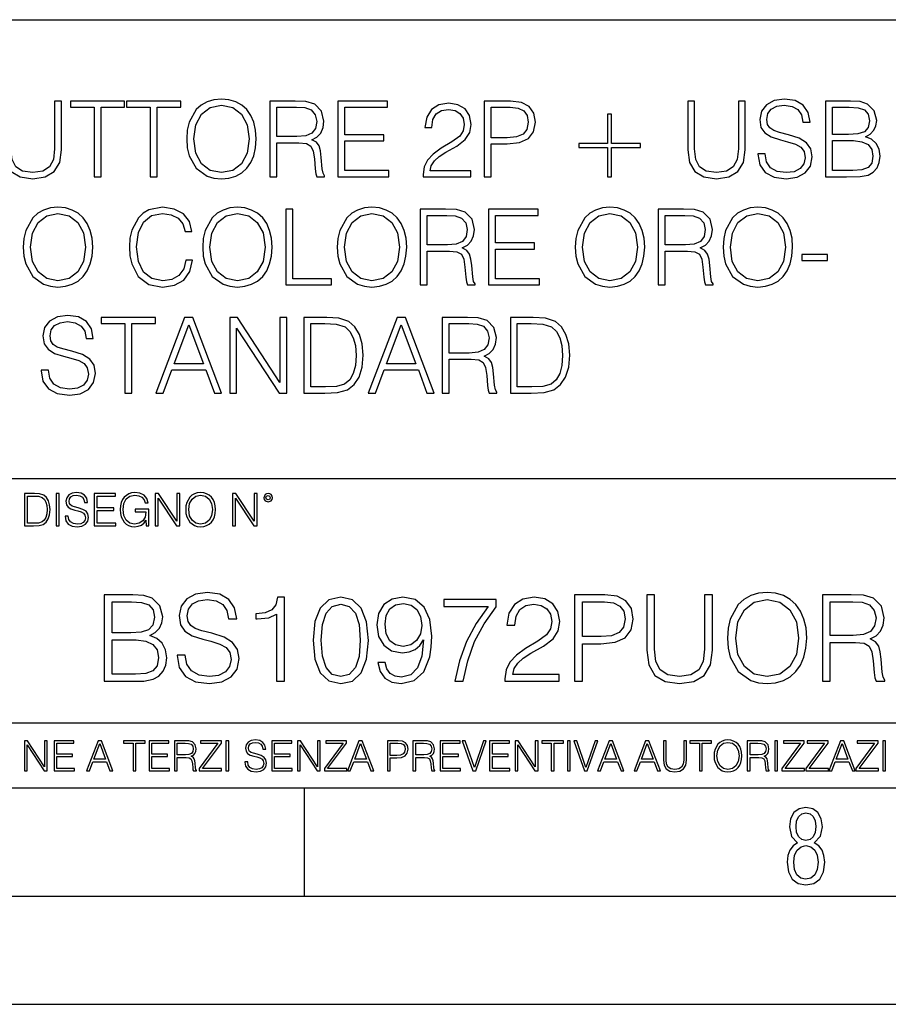
# Model space of a CAD drawing. Extents: x 0 to 420, y 0 to 297.
# Drawn here: x 349 to 389, y 0 to 46 of the extents above; entities that cross this region are included whole.
import ezdxf

# ---------------------------------------------------------------- set-up
doc = ezdxf.new("R2010")
doc.units = 0
doc.layers.get('0').update_dxf_attribs({"linetype": 'CONTINUOUS'})

msp = doc.modelspace()

# ---------------------------------------------------------------- linework, layer by layer
at = {"color": 7}
for p, q in [((234.999802, 45.500252), (410, 45.500252)), ((254.999802, 24.300249), (410, 24.300249)), ((234.999802, 13.00025), (410, 13.00025)), ((25.000401, 9.99976), (410, 9.99976)), ((234.999802, 10.00025), (410, 10.00025)), ((361.875, 4.99976), (361.875, 9.99976)), ((267.5, 4.99976), (415, 4.99976)), ((0, 0), (420, 0)), ((0, 0), (420, 0))]:
    msp.add_line(p, q, dxfattribs=at)
for points in [[(347.986572, 41.74221), (347.986572, 39.493252), (348.069336, 38.90424), (348.317596, 38.480736), (348.731354, 38.232475), (349.315491, 38.144852), (349.894775, 38.232475), (350.308533, 38.480736), (350.561676, 38.90424), (350.649292, 39.493252), (350.649292, 41.74221), (350.328003, 41.74221), (350.328003, 39.537064), (350.269592, 39.04541), (350.089478, 38.699791), (349.777954, 38.495338), (349.315491, 38.432056), (348.848175, 38.495338), (348.536652, 38.699791), (348.361389, 39.04541), (348.307861, 39.537064), (348.307861, 41.74221)], [(352.14859, 38.24221), (352.469879, 38.24221), (352.469879, 41.455006), (353.560303, 41.455006), (353.560303, 41.74221), (351.058197, 41.74221), (351.058197, 41.455006), (352.14859, 41.455006)], [(354.738312, 38.24221), (355.059601, 38.24221), (355.059601, 41.455006), (356.149994, 41.455006), (356.149994, 41.74221), (353.647919, 41.74221), (353.647919, 41.455006), (354.738312, 41.455006)], [(356.432312, 39.989777), (356.456665, 39.576008), (356.544281, 39.215786), (356.86557, 38.636509), (357.371826, 38.27142), (357.68338, 38.178928), (358.033875, 38.144852), (358.379486, 38.178928), (358.69101, 38.27142), (358.968506, 38.422321), (359.202148, 38.636509), (359.387115, 38.899372), (359.523438, 39.215786), (359.606171, 39.576008), (359.640259, 39.989777), (359.611053, 40.398678), (359.523438, 40.7589), (359.387115, 41.075314), (359.202148, 41.343044), (358.968506, 41.552364), (358.69101, 41.703266), (358.379486, 41.800625), (358.033875, 41.834702), (357.68338, 41.800625), (357.371826, 41.703266), (357.099243, 41.552364), (356.86557, 41.343044), (356.544281, 40.7589), (356.456665, 40.39381)], [(356.763336, 39.989777), (356.855835, 40.642071), (357.113831, 41.133728), (357.517853, 41.440403), (358.033875, 41.547497), (358.554718, 41.440403), (358.953888, 41.133728), (359.216736, 40.646938), (359.309235, 39.989777), (359.216736, 39.327747), (358.953888, 38.840958), (358.554718, 38.534283), (358.033875, 38.432056), (357.513, 38.534283), (357.113831, 38.840958), (356.850952, 39.327747)], [(360.268219, 38.24221), (360.589478, 38.24221), (360.589478, 39.809666), (361.611755, 39.809666), (361.957367, 39.775589), (362.166687, 39.65876), (362.273773, 39.42997), (362.327332, 39.06488), (362.366272, 38.602432), (362.395477, 38.383377), (362.444153, 38.24221), (362.7995, 38.24221), (362.7995, 38.29089), (362.726501, 38.402851), (362.687561, 38.612167), (362.643738, 39.137897), (362.60965, 39.434837), (362.546387, 39.663628), (362.4198, 39.834003), (362.205627, 39.950832), (362.444153, 40.077396), (362.624268, 40.262379), (362.731354, 40.510639), (362.770294, 40.812447), (362.658325, 41.279762), (362.341919, 41.601044), (361.933044, 41.72274), (361.436493, 41.74221), (360.268219, 41.74221)], [(360.589478, 40.09687), (360.589478, 41.455006), (361.499786, 41.455006), (361.879486, 41.435535), (362.176422, 41.333309), (362.366272, 41.109386), (362.43927, 40.802711), (362.380859, 40.476562), (362.215363, 40.257511), (361.928162, 40.130943), (361.519257, 40.09687)], [(363.417725, 38.24221), (365.768921, 38.24221), (365.768921, 38.529415), (363.739014, 38.529415), (363.739014, 39.897285), (365.540131, 39.897285), (365.540131, 40.18449), (363.739014, 40.18449), (363.739014, 41.455006), (365.71051, 41.455006), (365.71051, 41.74221), (363.417725, 41.74221)], [(367.355835, 38.24221), (369.551239, 38.24221), (369.551239, 38.514812), (367.672241, 38.514812), (367.730652, 38.753338), (367.876709, 38.972393), (368.095764, 39.171974), (368.402405, 39.371555), (368.908691, 39.65876), (369.298096, 39.960567), (369.502563, 40.281849), (369.570709, 40.661545), (369.497681, 41.065575), (369.288391, 41.377121), (368.962219, 41.571835), (368.538727, 41.644852), (368.076294, 41.566967), (367.735535, 41.347912), (367.516479, 40.997425), (367.433716, 40.515507), (367.755005, 40.515507), (367.80368, 40.880596), (367.95459, 41.143463), (368.197968, 41.299232), (368.528992, 41.357647), (368.825928, 41.308971), (369.054718, 41.172668), (369.195892, 40.948746), (369.249451, 40.651806), (369.195892, 40.364601), (369.0401, 40.121208), (368.684753, 39.858345), (368.188232, 39.561405), (367.818268, 39.293671), (367.55542, 39.011333), (367.399658, 38.699791), (367.350952, 38.344437)], [(370.169464, 38.24221), (370.490723, 38.24221), (370.490723, 39.760986), (371.235535, 39.760986), (371.805054, 39.819401), (372.213959, 40.004379), (372.457367, 40.315926), (372.5401, 40.7589), (372.467102, 41.187271), (372.248047, 41.49395), (371.8927, 41.678928), (371.391296, 41.74221), (370.169464, 41.74221)], [(370.490723, 40.048191), (370.490723, 41.455006), (371.376709, 41.455006), (371.746643, 41.411194), (372.004639, 41.28463), (372.155548, 41.070442), (372.209106, 40.763767), (372.145813, 40.427887), (371.970581, 40.208832), (371.668762, 40.082268), (371.240387, 40.048191)], [(379.574188, 41.74221), (379.574188, 39.493252), (379.656921, 38.90424), (379.905212, 38.480736), (380.31897, 38.232475), (380.903107, 38.144852), (381.482391, 38.232475), (381.896149, 38.480736), (382.149292, 38.90424), (382.236908, 39.493252), (382.236908, 41.74221), (381.915619, 41.74221), (381.915619, 39.537064), (381.857208, 39.04541), (381.677094, 38.699791), (381.36554, 38.495338), (380.903107, 38.432056), (380.435791, 38.495338), (380.124268, 38.699791), (379.949005, 39.04541), (379.895447, 39.537064), (379.895447, 41.74221)], [(382.821045, 39.303406), (382.821045, 39.279068), (382.903809, 38.792278), (383.156921, 38.436924), (383.565826, 38.22274), (384.125641, 38.144852), (384.627014, 38.217873), (385.006714, 38.417454), (385.245239, 38.733864), (385.332886, 39.157372), (385.264709, 39.532196), (385.065125, 39.814533), (384.724396, 40.023853), (384.232727, 40.18449), (383.823822, 40.286716), (383.556091, 40.37434), (383.375977, 40.496037), (383.26889, 40.661545), (383.234802, 40.885464), (383.283508, 41.162933), (383.43927, 41.372253), (383.692383, 41.498817), (384.038025, 41.547497), (384.398254, 41.49395), (384.670837, 41.343044), (384.836365, 41.099651), (384.899628, 40.768635), (385.230652, 40.768635), (385.143036, 41.21648), (384.909363, 41.552364), (384.544281, 41.761681), (384.052612, 41.834702), (383.570709, 41.761681), (383.21048, 41.571835), (382.981689, 41.274895), (382.903809, 40.895203), (382.962219, 40.525242), (383.137451, 40.267246), (383.434387, 40.082268), (383.85791, 39.945965), (384.188934, 39.863213), (384.554016, 39.746384), (384.807129, 39.605213), (384.953186, 39.405632), (385.001862, 39.123295), (384.943451, 38.83609), (384.773071, 38.617035), (384.500458, 38.475868), (384.130493, 38.432056), (383.711884, 38.490471), (383.405212, 38.660847), (383.215332, 38.933449), (383.152069, 39.303406)], [(385.941345, 38.24221), (386.910065, 38.24221), (387.538025, 38.251945), (387.917725, 38.320095), (388.146484, 38.45153), (388.321747, 38.651112), (388.428833, 38.894505), (388.467773, 39.186577), (388.419098, 39.512726), (388.282806, 39.780457), (388.068604, 39.975174), (387.786285, 40.092003), (388.005341, 40.213699), (388.170837, 40.388943), (388.268188, 40.598259), (388.307129, 40.846523), (388.19519, 41.289497), (387.883636, 41.601044), (387.542877, 41.713005), (387.099915, 41.74221), (385.941345, 41.74221)], [(387.041504, 41.455006), (387.450378, 41.4258), (387.742462, 41.328442), (387.917725, 41.133728), (387.976135, 40.827049), (387.912842, 40.510639), (387.73761, 40.320793), (387.435791, 40.223434), (387.012299, 40.199097), (386.262634, 40.199097), (386.262634, 41.455006)], [(376.05957, 41.138596), (375.869751, 41.138596), (375.869751, 39.785324), (374.540802, 39.785324), (374.540802, 39.595478), (375.869751, 39.595478), (375.869751, 38.24221), (376.05957, 38.24221), (376.05957, 39.595478), (377.388519, 39.595478), (377.388519, 39.785324), (376.05957, 39.785324)], [(386.262634, 38.529415), (386.262634, 39.911892), (387.231323, 39.911892), (387.620789, 39.863213), (387.907959, 39.731781), (388.078369, 39.507858), (388.13678, 39.20118), (388.078369, 38.870167), (387.907959, 38.665714), (387.620789, 38.55862), (387.207001, 38.529415)], [(348.879822, 34.989777), (348.904144, 34.576008), (348.99176, 34.215786), (349.313049, 33.636509), (349.819305, 33.27142), (350.130859, 33.178928), (350.481354, 33.144852), (350.826965, 33.178928), (351.138489, 33.27142), (351.415985, 33.422321), (351.649628, 33.636509), (351.834595, 33.899372), (351.970917, 34.215786), (352.05365, 34.576008), (352.087738, 34.989777), (352.058533, 35.398678), (351.970917, 35.7589), (351.834595, 36.075314), (351.649628, 36.343044), (351.415985, 36.552364), (351.138489, 36.703266), (350.826965, 36.800625), (350.481354, 36.834702), (350.130859, 36.800625), (349.819305, 36.703266), (349.546722, 36.552364), (349.313049, 36.343044), (348.99176, 35.7589), (348.904144, 35.39381)], [(349.210815, 34.989777), (349.303314, 35.642071), (349.56131, 36.133728), (349.965332, 36.440403), (350.481354, 36.547497), (351.002197, 36.440403), (351.401367, 36.133728), (351.664246, 35.646938), (351.756714, 34.989777), (351.664246, 34.327747), (351.401367, 33.840958), (351.002197, 33.534283), (350.481354, 33.432056), (349.96048, 33.534283), (349.56131, 33.840958), (349.298462, 34.327747)], [(356.386078, 34.386162), (356.288696, 33.982128), (356.069641, 33.680321), (355.7435, 33.495338), (355.32489, 33.432056), (354.818604, 33.534283), (354.438904, 33.83609), (354.195526, 34.332615), (354.112762, 35.004379), (354.195526, 35.666412), (354.434052, 36.148331), (354.808868, 36.445271), (355.315125, 36.547497), (355.714294, 36.489082), (356.030701, 36.323574), (356.249756, 36.060707), (356.35199, 35.719955), (356.668396, 35.719955), (356.551575, 36.177536), (356.274109, 36.528023), (355.855469, 36.751945), (355.315125, 36.834702), (354.682312, 36.708134), (354.419434, 36.557232), (354.195526, 36.347912), (353.888855, 35.773502), (353.806091, 35.408413), (353.781769, 34.999512), (353.806091, 34.580875), (353.888855, 34.215786), (354.190674, 33.631641), (354.672577, 33.266548), (355.305389, 33.144852), (355.865204, 33.232475), (356.293579, 33.471001), (356.575928, 33.860432), (356.702484, 34.386162)], [(357.1698, 34.989777), (357.194153, 34.576008), (357.281769, 34.215786), (357.603027, 33.636509), (358.109283, 33.27142), (358.420837, 33.178928), (358.771332, 33.144852), (359.116943, 33.178928), (359.428497, 33.27142), (359.705963, 33.422321), (359.939606, 33.636509), (360.124603, 33.899372), (360.260895, 34.215786), (360.343658, 34.576008), (360.377716, 34.989777), (360.348511, 35.398678), (360.260895, 35.7589), (360.124603, 36.075314), (359.939606, 36.343044), (359.705963, 36.552364), (359.428497, 36.703266), (359.116943, 36.800625), (358.771332, 36.834702), (358.420837, 36.800625), (358.109283, 36.703266), (357.8367, 36.552364), (357.603027, 36.343044), (357.281769, 35.7589), (357.194153, 35.39381)], [(357.500824, 34.989777), (357.593292, 35.642071), (357.851288, 36.133728), (358.255341, 36.440403), (358.771332, 36.547497), (359.292175, 36.440403), (359.691345, 36.133728), (359.954224, 35.646938), (360.046692, 34.989777), (359.954224, 34.327747), (359.691345, 33.840958), (359.292175, 33.534283), (358.771332, 33.432056), (358.250458, 33.534283), (357.851288, 33.840958), (357.58844, 34.327747)], [(361.005676, 33.24221), (363.123199, 33.24221), (363.123199, 33.529415), (361.326965, 33.529415), (361.326965, 36.74221), (361.005676, 36.74221)], [(363.386078, 34.989777), (363.4104, 34.576008), (363.498047, 34.215786), (363.819305, 33.636509), (364.325562, 33.27142), (364.637115, 33.178928), (364.98761, 33.144852), (365.333221, 33.178928), (365.644775, 33.27142), (365.922241, 33.422321), (366.155884, 33.636509), (366.340881, 33.899372), (366.477173, 34.215786), (366.559937, 34.576008), (366.593994, 34.989777), (366.564789, 35.398678), (366.477173, 35.7589), (366.340881, 36.075314), (366.155884, 36.343044), (365.922241, 36.552364), (365.644775, 36.703266), (365.333221, 36.800625), (364.98761, 36.834702), (364.637115, 36.800625), (364.325562, 36.703266), (364.052979, 36.552364), (363.819305, 36.343044), (363.498047, 35.7589), (363.4104, 35.39381)], [(363.717102, 34.989777), (363.80957, 35.642071), (364.067566, 36.133728), (364.471619, 36.440403), (364.98761, 36.547497), (365.508453, 36.440403), (365.907623, 36.133728), (366.170502, 35.646938), (366.263, 34.989777), (366.170502, 34.327747), (365.907623, 33.840958), (365.508453, 33.534283), (364.98761, 33.432056), (364.466736, 33.534283), (364.067566, 33.840958), (363.804718, 34.327747)], [(367.221954, 33.24221), (367.543243, 33.24221), (367.543243, 34.809666), (368.565491, 34.809666), (368.911102, 34.775589), (369.120422, 34.65876), (369.227539, 34.42997), (369.281067, 34.06488), (369.320007, 33.602432), (369.349213, 33.383377), (369.397888, 33.24221), (369.753235, 33.24221), (369.753235, 33.29089), (369.680237, 33.402851), (369.641296, 33.612167), (369.597473, 34.137897), (369.563416, 34.434837), (369.500122, 34.663628), (369.373566, 34.834003), (369.159363, 34.950832), (369.397888, 35.077396), (369.578003, 35.262379), (369.685089, 35.510639), (369.72406, 35.812447), (369.612091, 36.279762), (369.295654, 36.601044), (368.88678, 36.72274), (368.390259, 36.74221), (367.221954, 36.74221)], [(367.543243, 35.09687), (367.543243, 36.455006), (368.453522, 36.455006), (368.833221, 36.435535), (369.130157, 36.333309), (369.320007, 36.109386), (369.393036, 35.802711), (369.334595, 35.476562), (369.169098, 35.257511), (368.881897, 35.130943), (368.472992, 35.09687)], [(370.37146, 33.24221), (372.722656, 33.24221), (372.722656, 33.529415), (370.692749, 33.529415), (370.692749, 34.897285), (372.493866, 34.897285), (372.493866, 35.18449), (370.692749, 35.18449), (370.692749, 36.455006), (372.664246, 36.455006), (372.664246, 36.74221), (370.37146, 36.74221)], [(374.382599, 34.989777), (374.406921, 34.576008), (374.494568, 34.215786), (374.815826, 33.636509), (375.322083, 33.27142), (375.633636, 33.178928), (375.984131, 33.144852), (376.329742, 33.178928), (376.641296, 33.27142), (376.918762, 33.422321), (377.152405, 33.636509), (377.337402, 33.899372), (377.473694, 34.215786), (377.556458, 34.576008), (377.590515, 34.989777), (377.56131, 35.398678), (377.473694, 35.7589), (377.337402, 36.075314), (377.152405, 36.343044), (376.918762, 36.552364), (376.641296, 36.703266), (376.329742, 36.800625), (375.984131, 36.834702), (375.633636, 36.800625), (375.322083, 36.703266), (375.0495, 36.552364), (374.815826, 36.343044), (374.494568, 35.7589), (374.406921, 35.39381)], [(374.713623, 34.989777), (374.806091, 35.642071), (375.064087, 36.133728), (375.46814, 36.440403), (375.984131, 36.547497), (376.504974, 36.440403), (376.904144, 36.133728), (377.167023, 35.646938), (377.259521, 34.989777), (377.167023, 34.327747), (376.904144, 33.840958), (376.504974, 33.534283), (375.984131, 33.432056), (375.463257, 33.534283), (375.064087, 33.840958), (374.801239, 34.327747)], [(378.218475, 33.24221), (378.539764, 33.24221), (378.539764, 34.809666), (379.562012, 34.809666), (379.907623, 34.775589), (380.116943, 34.65876), (380.22406, 34.42997), (380.277588, 34.06488), (380.316528, 33.602432), (380.345734, 33.383377), (380.394409, 33.24221), (380.749756, 33.24221), (380.749756, 33.29089), (380.676758, 33.402851), (380.637817, 33.612167), (380.593994, 34.137897), (380.559937, 34.434837), (380.496643, 34.663628), (380.370087, 34.834003), (380.155884, 34.950832), (380.394409, 35.077396), (380.574524, 35.262379), (380.68161, 35.510639), (380.720581, 35.812447), (380.608612, 36.279762), (380.292175, 36.601044), (379.883301, 36.72274), (379.38678, 36.74221), (378.218475, 36.74221)], [(378.539764, 35.09687), (378.539764, 36.455006), (379.450043, 36.455006), (379.829742, 36.435535), (380.126678, 36.333309), (380.316528, 36.109386), (380.389557, 35.802711), (380.331116, 35.476562), (380.165619, 35.257511), (379.878418, 35.130943), (379.469513, 35.09687)], [(381.217102, 34.989777), (381.241425, 34.576008), (381.329041, 34.215786), (381.65033, 33.636509), (382.156586, 33.27142), (382.46814, 33.178928), (382.818604, 33.144852), (383.164246, 33.178928), (383.475769, 33.27142), (383.753235, 33.422321), (383.986908, 33.636509), (384.171875, 33.899372), (384.308197, 34.215786), (384.39093, 34.576008), (384.425018, 34.989777), (384.395813, 35.398678), (384.308197, 35.7589), (384.171875, 36.075314), (383.986908, 36.343044), (383.753235, 36.552364), (383.475769, 36.703266), (383.164246, 36.800625), (382.818604, 36.834702), (382.46814, 36.800625), (382.156586, 36.703266), (381.883972, 36.552364), (381.65033, 36.343044), (381.329041, 35.7589), (381.241425, 35.39381)], [(381.548096, 34.989777), (381.640594, 35.642071), (381.89859, 36.133728), (382.302612, 36.440403), (382.818604, 36.547497), (383.339478, 36.440403), (383.738647, 36.133728), (384.001526, 35.646938), (384.093994, 34.989777), (384.001526, 34.327747), (383.738647, 33.840958), (383.339478, 33.534283), (382.818604, 33.432056), (382.29776, 33.534283), (381.89859, 33.840958), (381.635742, 34.327747)], [(384.853394, 34.366688), (386.031433, 34.366688), (386.031433, 34.653893), (384.853394, 34.653893)], [(349.704926, 29.303406), (349.704926, 29.279068), (349.787659, 28.79228), (350.040802, 28.436926), (350.449707, 28.222738), (351.009521, 28.144854), (351.510895, 28.217871), (351.890594, 28.417454), (352.12912, 28.733866), (352.216736, 29.15737), (352.14859, 29.532196), (351.949005, 29.814533), (351.608246, 30.023851), (351.116608, 30.184492), (350.707703, 30.286716), (350.439972, 30.374338), (350.259857, 30.496035), (350.152771, 30.661543), (350.118683, 30.885466), (350.167358, 31.162933), (350.32312, 31.372252), (350.576263, 31.498817), (350.921875, 31.547495), (351.282104, 31.49395), (351.554718, 31.343044), (351.720215, 31.099651), (351.783508, 30.768637), (352.114502, 30.768637), (352.026886, 31.21648), (351.793243, 31.552364), (351.428131, 31.761683), (350.936493, 31.8347), (350.454559, 31.761683), (350.09436, 31.571835), (349.86557, 31.274895), (349.787659, 30.895201), (349.846069, 30.525242), (350.021332, 30.267246), (350.318268, 30.082266), (350.74176, 29.945965), (351.072784, 29.863213), (351.437866, 29.746384), (351.69101, 29.605215), (351.837036, 29.405632), (351.885712, 29.123295), (351.827301, 28.83609), (351.656921, 28.617037), (351.384338, 28.475868), (351.014374, 28.432058), (350.595734, 28.490473), (350.289062, 28.660847), (350.099213, 28.933449), (350.035919, 29.303406)], [(353.570007, 28.24221), (353.891296, 28.24221), (353.891296, 31.455006), (354.981689, 31.455006), (354.981689, 31.74221), (352.479614, 31.74221), (352.479614, 31.455006), (353.570007, 31.455006)], [(355.00116, 28.24221), (355.337036, 28.24221), (355.736206, 29.313143), (357.313416, 29.313143), (357.707703, 28.24221), (358.043579, 28.24221), (356.714661, 31.74221), (356.330078, 31.74221)], [(355.843292, 29.600348), (356.519928, 31.401459), (357.201447, 29.600348)], [(358.413544, 28.24221), (358.734802, 28.24221), (358.734802, 31.245687), (360.701447, 28.24221), (361.056793, 28.24221), (361.056793, 31.74221), (360.735504, 31.74221), (360.735504, 28.738733), (358.76889, 31.74221), (358.413544, 31.74221)], [(362.663208, 31.74221), (361.840515, 31.74221), (361.840515, 28.24221), (362.804352, 28.24221), (363.398254, 28.26655), (363.850952, 28.393114), (364.162506, 28.636509), (364.396149, 28.986996), (364.537323, 29.439707), (364.585999, 29.999512), (364.537323, 30.520374), (364.410767, 30.953615), (364.201447, 31.299234), (363.923981, 31.552364), (363.461517, 31.713003), (362.901733, 31.74221)], [(362.161804, 28.529415), (362.161804, 31.455006), (362.804352, 31.455006), (363.339813, 31.430666), (363.748718, 31.299234), (363.967773, 31.089916), (364.123566, 30.802711), (364.220917, 30.43762), (364.254974, 29.989777), (364.220917, 29.522461), (364.123566, 29.147635), (363.958038, 28.86043), (363.724396, 28.660847), (363.344696, 28.548887), (362.83844, 28.529415)], [(364.819672, 28.24221), (365.155548, 28.24221), (365.554718, 29.313143), (367.131897, 29.313143), (367.526184, 28.24221), (367.862091, 28.24221), (366.533142, 31.74221), (366.14859, 31.74221)], [(365.661804, 29.600348), (366.33844, 31.401459), (367.019928, 29.600348)], [(368.232025, 28.24221), (368.553314, 28.24221), (368.553314, 29.809666), (369.575562, 29.809666), (369.921204, 29.775591), (370.130493, 29.658762), (370.23761, 29.429972), (370.291138, 29.06488), (370.330078, 28.602432), (370.359283, 28.383379), (370.407959, 28.24221), (370.763336, 28.24221), (370.763336, 28.29089), (370.690308, 28.402851), (370.651367, 28.612169), (370.607544, 29.137899), (370.573486, 29.434839), (370.510193, 29.66363), (370.383636, 29.834005), (370.169434, 29.950834), (370.407959, 30.077398), (370.588074, 30.262377), (370.69519, 30.510639), (370.734131, 30.812447), (370.622162, 31.279762), (370.305756, 31.601042), (369.896851, 31.722738), (369.40033, 31.74221), (368.232025, 31.74221)], [(368.553314, 30.09687), (368.553314, 31.455006), (369.463623, 31.455006), (369.843292, 31.435535), (370.140228, 31.333309), (370.330078, 31.109386), (370.403107, 30.802711), (370.344696, 30.476564), (370.179199, 30.257509), (369.891968, 30.130945), (369.483093, 30.09687)], [(372.204224, 31.74221), (371.381561, 31.74221), (371.381561, 28.24221), (372.345398, 28.24221), (372.93927, 28.26655), (373.391968, 28.393114), (373.703522, 28.636509), (373.937195, 28.986996), (374.078339, 29.439707), (374.127014, 29.999512), (374.078339, 30.520374), (373.951782, 30.953615), (373.742462, 31.299234), (373.464996, 31.552364), (373.002563, 31.713003), (372.442749, 31.74221)], [(371.70282, 28.529415), (371.70282, 31.455006), (372.345398, 31.455006), (372.880859, 31.430666), (373.289764, 31.299234), (373.50882, 31.089916), (373.664581, 30.802711), (373.761932, 30.43762), (373.796021, 29.989777), (373.761932, 29.522461), (373.664581, 29.147635), (373.499084, 28.86043), (373.265411, 28.660847), (372.885712, 28.548887), (372.379456, 28.529415)], [(349.29248, 23.609638), (348.939911, 23.609638), (348.939911, 22.109638), (349.352997, 22.109638), (349.607513, 22.12007), (349.801514, 22.174311), (349.935028, 22.278624), (350.035187, 22.428831), (350.095673, 22.62285), (350.116547, 22.862768), (350.095673, 23.085995), (350.041443, 23.271669), (349.951721, 23.41979), (349.832825, 23.528275), (349.634613, 23.59712), (349.394714, 23.609638)], [(349.077606, 22.232725), (349.077606, 23.486551), (349.352997, 23.486551), (349.582458, 23.47612), (349.757721, 23.41979), (349.851593, 23.330084), (349.918365, 23.206995), (349.960083, 23.050528), (349.97467, 22.858595), (349.960083, 22.658318), (349.918365, 22.497677), (349.847412, 22.37459), (349.747284, 22.289055), (349.584564, 22.24107), (349.367584, 22.232725)], [(350.404449, 22.109638), (350.542145, 22.109638), (350.542145, 23.609638), (350.404449, 23.609638)], [(350.81543, 22.564436), (350.81543, 22.554005), (350.850891, 22.345383), (350.959381, 22.193087), (351.134613, 22.101294), (351.374542, 22.067913), (351.589417, 22.099207), (351.752136, 22.184742), (351.85437, 22.320347), (351.891937, 22.50185), (351.862732, 22.662489), (351.777191, 22.783491), (351.631134, 22.873199), (351.420441, 22.942045), (351.245209, 22.985855), (351.130463, 23.023407), (351.053253, 23.075563), (351.007355, 23.146496), (350.992767, 23.242462), (351.013611, 23.361376), (351.080383, 23.451084), (351.188873, 23.505327), (351.336975, 23.52619), (351.491364, 23.503241), (351.608185, 23.438568), (351.679138, 23.334255), (351.706238, 23.192392), (351.848114, 23.192392), (351.810577, 23.384325), (351.710419, 23.528275), (351.553955, 23.617983), (351.343262, 23.649277), (351.136719, 23.617983), (350.98233, 23.536619), (350.884277, 23.409361), (350.850891, 23.246634), (350.875946, 23.088081), (350.95105, 22.97751), (351.078308, 22.898233), (351.259796, 22.839819), (351.401672, 22.804354), (351.558136, 22.754284), (351.666626, 22.693783), (351.729187, 22.608248), (351.750061, 22.487246), (351.725037, 22.364159), (351.652008, 22.270279), (351.535187, 22.209778), (351.376617, 22.191002), (351.197205, 22.216036), (351.065765, 22.289055), (350.984406, 22.405884), (350.957306, 22.564436)], [(352.15271, 22.109638), (353.160339, 22.109638), (353.160339, 22.232725), (352.290405, 22.232725), (352.290405, 22.818956), (353.062286, 22.818956), (353.062286, 22.942045), (352.290405, 22.942045), (352.290405, 23.486551), (353.135315, 23.486551), (353.135315, 23.609638), (352.15271, 23.609638)], [(354.562286, 22.109638), (354.672882, 22.109638), (354.672882, 22.879457), (354.046997, 22.879457), (354.046997, 22.756371), (354.541443, 22.756371), (354.541443, 22.750111), (354.505981, 22.512281), (354.401672, 22.337038), (354.236847, 22.228554), (354.017792, 22.191002), (353.800812, 22.236898), (353.636017, 22.370417), (353.529602, 22.583212), (353.494141, 22.864853), (353.529602, 23.148581), (353.636017, 23.355118), (353.804993, 23.482378), (354.034485, 23.52619), (354.209717, 23.501154), (354.353668, 23.430222), (354.455902, 23.319653), (354.512238, 23.173616), (354.654083, 23.173616), (354.587341, 23.371807), (354.457977, 23.522017), (354.270233, 23.615896), (354.03241, 23.649277), (353.884277, 23.634672), (353.750763, 23.595034), (353.537964, 23.440653), (353.458679, 23.327997), (353.400269, 23.194479), (353.362732, 23.038012), (353.352295, 22.862768), (353.362732, 22.685438), (353.398193, 22.528971), (353.531708, 22.278624), (353.627655, 22.186829), (353.744507, 22.122156), (353.875916, 22.082518), (354.024048, 22.067913), (354.193024, 22.090862), (354.341156, 22.149277), (354.460083, 22.245243), (354.547699, 22.37459)], [(354.977448, 22.109638), (355.115143, 22.109638), (355.115143, 23.396843), (355.957977, 22.109638), (356.110291, 22.109638), (356.110291, 23.609638), (355.972595, 23.609638), (355.972595, 22.322433), (355.129761, 23.609638), (354.977448, 23.609638)], [(356.3815, 22.858595), (356.391937, 22.681265), (356.429474, 22.526884), (356.567169, 22.278624), (356.784149, 22.122156), (356.917664, 22.082518), (357.067871, 22.067913), (357.215973, 22.082518), (357.349518, 22.122156), (357.468414, 22.186829), (357.568573, 22.278624), (357.647827, 22.391279), (357.706238, 22.526884), (357.74173, 22.681265), (357.756317, 22.858595), (357.743805, 23.033838), (357.706238, 23.188219), (357.647827, 23.323824), (357.568573, 23.438568), (357.468414, 23.528275), (357.349518, 23.592949), (357.215973, 23.634672), (357.067871, 23.649277), (356.917664, 23.634672), (356.784149, 23.592949), (356.667297, 23.528275), (356.567169, 23.438568), (356.429474, 23.188219), (356.391937, 23.031752)], [(356.523346, 22.858595), (356.562988, 23.138149), (356.673553, 23.34886), (356.84671, 23.480291), (357.067871, 23.52619), (357.291077, 23.480291), (357.462158, 23.34886), (357.574829, 23.140236), (357.614441, 22.858595), (357.574829, 22.574867), (357.462158, 22.366245), (357.291077, 22.234812), (357.067871, 22.191002), (356.844635, 22.234812), (356.673553, 22.366245), (356.560913, 22.574867)], [(358.546997, 22.109638), (358.684692, 22.109638), (358.684692, 23.396843), (359.527527, 22.109638), (359.67981, 22.109638), (359.67981, 23.609638), (359.542145, 23.609638), (359.542145, 22.322433), (358.69931, 23.609638), (358.546997, 23.609638)], [(359.994843, 23.411446), (360.00946, 23.334255), (360.051178, 23.271669), (360.190948, 23.21534), (360.330719, 23.271669), (360.372467, 23.334255), (360.38913, 23.411446), (360.372467, 23.486551), (360.330719, 23.551224), (360.266052, 23.592949), (360.190948, 23.609638), (360.11377, 23.592949), (360.051178, 23.551224)], [(360.09082, 23.413532), (360.120026, 23.484465), (360.190948, 23.515759), (360.259796, 23.484465), (360.291077, 23.413532), (360.261871, 23.3426), (360.190948, 23.313393), (360.11792, 23.340515)], [(352.617981, 14.928769), (353.725067, 14.928769), (354.442719, 14.939896), (354.876678, 15.017781), (355.138153, 15.167991), (355.338409, 15.396085), (355.460815, 15.674249), (355.50531, 16.008045), (355.449677, 16.380785), (355.293915, 16.686766), (355.049133, 16.909298), (354.726471, 17.042816), (354.976807, 17.181898), (355.165955, 17.382177), (355.277222, 17.621397), (355.321716, 17.905125), (355.193787, 18.411385), (354.837738, 18.767433), (354.448303, 18.89539), (353.942047, 18.928768), (352.617981, 18.928768)], [(355.983765, 16.141565), (355.983765, 16.113749), (356.078339, 15.55742), (356.367615, 15.1513), (356.83493, 14.906516), (357.474731, 14.817504), (358.047729, 14.900952), (358.481689, 15.129047), (358.754272, 15.490661), (358.854401, 15.974667), (358.77652, 16.403038), (358.548431, 16.72571), (358.158997, 16.964931), (357.597107, 17.14852), (357.129791, 17.265348), (356.823822, 17.365486), (356.617981, 17.504568), (356.495575, 17.69372), (356.456635, 17.949631), (356.512268, 18.266739), (356.690308, 18.50596), (356.979584, 18.650604), (357.374573, 18.706238), (357.786255, 18.645042), (358.097809, 18.47258), (358.286957, 18.194416), (358.359283, 17.816113), (358.737579, 17.816113), (358.637451, 18.327934), (358.370422, 18.711802), (357.953156, 18.951023), (357.391266, 19.034472), (356.840515, 18.951023), (356.428833, 18.734055), (356.167358, 18.394693), (356.078339, 17.960758), (356.145111, 17.537949), (356.345367, 17.243095), (356.684723, 17.031691), (357.168732, 16.875917), (357.547058, 16.781342), (357.964294, 16.647823), (358.253571, 16.486488), (358.420471, 16.258394), (358.476105, 15.935723), (358.409363, 15.60749), (358.21463, 15.357141), (357.903107, 15.195807), (357.480286, 15.145737), (357.001831, 15.212497), (356.651367, 15.407211), (356.434387, 15.718755), (356.362061, 16.141565)], [(360.584595, 14.928769), (360.951782, 14.928769), (360.951782, 18.817503), (360.629089, 18.817503), (360.545654, 18.467016), (360.362061, 18.227795), (360.056091, 18.088713), (359.644409, 18.04977), (359.622162, 18.04977), (359.622162, 17.810549), (359.677795, 17.810549), (360.222992, 17.860619), (360.584595, 18.027517)], [(362.270264, 16.820286), (362.353729, 15.952414), (362.598511, 15.323762), (362.999054, 14.945459), (363.54425, 14.817504), (364.083893, 14.939896), (364.490021, 15.323762), (364.734802, 15.94685), (364.823822, 16.814722), (364.734802, 17.677031), (364.490021, 18.305681), (364.083893, 18.683985), (363.54425, 18.817503), (362.999054, 18.689548), (362.598511, 18.311245), (362.353729, 17.682594)], [(365.597107, 15.802204), (365.257751, 15.802204), (365.363464, 15.384958), (365.585999, 15.073415), (365.908661, 14.884263), (366.331451, 14.817504), (366.937866, 14.956586), (367.382935, 15.368268), (367.655518, 16.058115), (367.72229, 16.497614), (367.750092, 17.009438), (367.661102, 17.788296), (367.405182, 18.355751), (366.982361, 18.700674), (366.414917, 18.817503), (365.914215, 18.722927), (365.535919, 18.47258), (365.296692, 18.06646), (365.213257, 17.543512), (365.291138, 16.99831), (365.530365, 16.59219), (365.897522, 16.336279), (366.381531, 16.247267), (366.704193, 16.280647), (366.976807, 16.397476), (367.199341, 16.581064), (367.371796, 16.836975), (367.288361, 16.085932), (367.093628, 15.546293), (366.782104, 15.21806), (366.359283, 15.112357), (366.064423, 15.156864), (365.836334, 15.290382), (365.680573, 15.501787)], [(368.818237, 14.928769), (369.207672, 14.928769), (369.413513, 15.874527), (369.730621, 16.764652), (370.170135, 17.588018), (370.732025, 18.366879), (370.732025, 18.706238), (368.311981, 18.706238), (368.311981, 18.378004), (370.359283, 18.378004), (369.802948, 17.593582), (369.35788, 16.759089), (369.029663, 15.868964)], [(371.132568, 14.928769), (373.641632, 14.928769), (373.641632, 15.240313), (371.494202, 15.240313), (371.560944, 15.512914), (371.727844, 15.763262), (371.97821, 15.991356), (372.328674, 16.21945), (372.907257, 16.547684), (373.352325, 16.892609), (373.585999, 17.259785), (373.663879, 17.69372), (373.580414, 18.155474), (373.341187, 18.511522), (372.968475, 18.734055), (372.484467, 18.817503), (371.955933, 18.728491), (371.566528, 18.478144), (371.316162, 18.077587), (371.221588, 17.526821), (371.588776, 17.526821), (371.644409, 17.944069), (371.816864, 18.244486), (372.095032, 18.42251), (372.473328, 18.489269), (372.812683, 18.433638), (373.074158, 18.277864), (373.235504, 18.021954), (373.296692, 17.682594), (373.235504, 17.354361), (373.057465, 17.076197), (372.651367, 16.77578), (372.083893, 16.436419), (371.661102, 16.130438), (371.360687, 15.807768), (371.182648, 15.451717), (371.127014, 15.045598)], [(374.348145, 14.928769), (374.715332, 14.928769), (374.715332, 16.664513), (375.566528, 16.664513), (376.217407, 16.731272), (376.684723, 16.942677), (376.962891, 17.298727), (377.057465, 17.804985), (376.97403, 18.294556), (376.723694, 18.645042), (376.317566, 18.856447), (375.744537, 18.928768), (374.348145, 18.928768)], [(377.680573, 18.928768), (377.680573, 16.358532), (377.775146, 15.685375), (378.058868, 15.20137), (378.531738, 14.917643), (379.199341, 14.817504), (379.861359, 14.917643), (380.334259, 15.20137), (380.623535, 15.685375), (380.723694, 16.358532), (380.723694, 18.928768), (380.356506, 18.928768), (380.356506, 16.408602), (380.289734, 15.84671), (380.083893, 15.451717), (379.727844, 15.21806), (379.199341, 15.145737), (378.665253, 15.21806), (378.309204, 15.451717), (378.108948, 15.84671), (378.047729, 16.408602), (378.047729, 18.928768)], [(381.413513, 16.925987), (381.441345, 16.453108), (381.541473, 16.041426), (381.908661, 15.379395), (382.487244, 14.962149), (382.843292, 14.856446), (383.243835, 14.817504), (383.638824, 14.856446), (383.994873, 14.962149), (384.312012, 15.13461), (384.579041, 15.379395), (384.790436, 15.679812), (384.946198, 16.041426), (385.040771, 16.453108), (385.079712, 16.925987), (385.046356, 17.393303), (384.946198, 17.804985), (384.790436, 18.166599), (384.579041, 18.47258), (384.312012, 18.711802), (383.994873, 18.884262), (383.638824, 18.995529), (383.243835, 19.034472), (382.843292, 18.995529), (382.487244, 18.884262), (382.17569, 18.711802), (381.908661, 18.47258), (381.541473, 17.804985), (381.441345, 17.387739)], [(381.79184, 16.925987), (381.897522, 17.671467), (382.192383, 18.233358), (382.654144, 18.583845), (383.243835, 18.706238), (383.839111, 18.583845), (384.295319, 18.233358), (384.595734, 17.677031), (384.701416, 16.925987), (384.595734, 16.16938), (384.295319, 15.613052), (383.839111, 15.262566), (383.243835, 15.145737), (382.64856, 15.262566), (382.192383, 15.613052), (381.891968, 16.16938)], [(385.797394, 14.928769), (386.164581, 14.928769), (386.164581, 16.720146), (387.332855, 16.720146), (387.727844, 16.681204), (387.967072, 16.547684), (388.089478, 16.286209), (388.150665, 15.868964), (388.19516, 15.340452), (388.228546, 15.090104), (388.28418, 14.928769), (388.690308, 14.928769), (388.690308, 14.984402), (388.606842, 15.112357), (388.562347, 15.351579), (388.512268, 15.952414), (388.473328, 16.291773), (388.401001, 16.553247), (388.256348, 16.747963), (388.011566, 16.881481), (388.28418, 17.026127), (388.490021, 17.237532), (388.612427, 17.521259), (388.656921, 17.866182), (388.528961, 18.400257), (388.167358, 18.767433), (387.700043, 18.906517), (387.132568, 18.928768), (385.797394, 18.928768)], [(353.875275, 18.600536), (354.34259, 18.567156), (354.676392, 18.455891), (354.876678, 18.233358), (354.94342, 17.882872), (354.871094, 17.521259), (354.670837, 17.304291), (354.325897, 17.193026), (353.841888, 17.165209), (352.985138, 17.165209), (352.985138, 18.600536)], [(362.64856, 16.820286), (362.698639, 17.554638), (362.86554, 18.077587), (363.143707, 18.383568), (363.54425, 18.489269), (363.93927, 18.383568), (364.222992, 18.077587), (364.389893, 17.554638), (364.445526, 16.820286), (364.389893, 16.074806), (364.222992, 15.55742), (363.93927, 15.245876), (363.54425, 15.145737), (363.143707, 15.245876), (362.86554, 15.55742), (362.698639, 16.080368)], [(365.591553, 17.560202), (365.641632, 17.966322), (365.808533, 18.272303), (366.070007, 18.455891), (366.442719, 18.52265), (366.793213, 18.450327), (367.060242, 18.244486), (367.232727, 17.921816), (367.293915, 17.504568), (367.227142, 17.115139), (367.049133, 16.814722), (366.77652, 16.608881), (366.43161, 16.542122), (366.075562, 16.608881), (365.808533, 16.803595), (365.647186, 17.120703)], [(374.715332, 16.992746), (374.715332, 18.600536), (375.727844, 18.600536), (376.150665, 18.550467), (376.445526, 18.405821), (376.617981, 18.161036), (376.679169, 17.810549), (376.606842, 17.426683), (376.406586, 17.176334), (376.061646, 17.031691), (375.572083, 16.992746)], [(386.164581, 17.04838), (386.164581, 18.600536), (387.204895, 18.600536), (387.638855, 18.578281), (387.97821, 18.461452), (388.19516, 18.205544), (388.278625, 17.855055), (388.211853, 17.482315), (388.022705, 17.231968), (387.694458, 17.087322), (387.227142, 17.04838)], [(352.985138, 15.257003), (352.985138, 16.836975), (354.092255, 16.836975), (354.537292, 16.781342), (354.86554, 16.631134), (355.060242, 16.375223), (355.127014, 16.024736), (355.060242, 15.646433), (354.86554, 15.412775), (354.537292, 15.290382), (354.064423, 15.257003)], [(348.930328, 10.781829), (349.058838, 10.781829), (349.058838, 11.98322), (349.84549, 10.781829), (349.98761, 10.781829), (349.98761, 12.181828), (349.859131, 12.181828), (349.859131, 10.980438), (349.072449, 12.181828), (348.930328, 12.181828)], [(350.301117, 10.781829), (351.241577, 10.781829), (351.241577, 10.89671), (350.429626, 10.89671), (350.429626, 11.443859), (351.150085, 11.443859), (351.150085, 11.558742), (350.429626, 11.558742), (350.429626, 12.066947), (351.218231, 12.066947), (351.218231, 12.181828), (350.301117, 12.181828)], [(351.800415, 10.781829), (351.934784, 10.781829), (352.094452, 11.210201), (352.725311, 11.210201), (352.883026, 10.781829), (353.017395, 10.781829), (352.485809, 12.181828), (352.332001, 12.181828)], [(352.137268, 11.325084), (352.407928, 12.045528), (352.680542, 11.325084)], [(353.950073, 10.781829), (354.078583, 10.781829), (354.078583, 12.066947), (354.51474, 12.066947), (354.51474, 12.181828), (353.513916, 12.181828), (353.513916, 12.066947), (353.950073, 12.066947)], [(354.688049, 10.781829), (355.62851, 10.781829), (355.62851, 10.89671), (354.816559, 10.89671), (354.816559, 11.443859), (355.536987, 11.443859), (355.536987, 11.558742), (354.816559, 11.558742), (354.816559, 12.066947), (355.605133, 12.066947), (355.605133, 12.181828), (354.688049, 12.181828)], [(355.866058, 10.781829), (355.994568, 10.781829), (355.994568, 11.408811), (356.403473, 11.408811), (356.541718, 11.395181), (356.625458, 11.348449), (356.668274, 11.256933), (356.689697, 11.110897), (356.705292, 10.925918), (356.71698, 10.838296), (356.73645, 10.781829), (356.878571, 10.781829), (356.878571, 10.8013), (356.849365, 10.846085), (356.833801, 10.929812), (356.816284, 11.140104), (356.802643, 11.258881), (356.777344, 11.350396), (356.726685, 11.418547), (356.641022, 11.465278), (356.73645, 11.515904), (356.808472, 11.589895), (356.851318, 11.6892), (356.866882, 11.809923), (356.822113, 11.99685), (356.695557, 12.125361), (356.531982, 12.17404), (356.333374, 12.181828), (355.866058, 12.181828)], [(355.994568, 11.523693), (355.994568, 12.066947), (356.358704, 12.066947), (356.510559, 12.059158), (356.629333, 12.018269), (356.705292, 11.928699), (356.734497, 11.806029), (356.711121, 11.67557), (356.644928, 11.587949), (356.530029, 11.537323), (356.366486, 11.523693)], [(357.003204, 10.781829), (358.042969, 10.781829), (358.042969, 10.89671), (357.15509, 10.89671), (358.029358, 12.070842), (358.029358, 12.181828), (357.069397, 12.181828), (357.069397, 12.066947), (357.86969, 12.066947), (357.003204, 10.900605)], [(358.24353, 10.781829), (358.37204, 10.781829), (358.37204, 12.181828), (358.24353, 12.181828)], [(359.113892, 11.206307), (359.113892, 11.196571), (359.147003, 11.001857), (359.24826, 10.859715), (359.411804, 10.77404), (359.635742, 10.742886), (359.836304, 10.772093), (359.988159, 10.851926), (360.083588, 10.978491), (360.118622, 11.147893), (360.09137, 11.297823), (360.011536, 11.410758), (359.875244, 11.494485), (359.678589, 11.558742), (359.515015, 11.599631), (359.407898, 11.63468), (359.335876, 11.683359), (359.29303, 11.749562), (359.279419, 11.83913), (359.298889, 11.950118), (359.361176, 12.033846), (359.462433, 12.084472), (359.600677, 12.103943), (359.744781, 12.082524), (359.853821, 12.022162), (359.920013, 11.924806), (359.945312, 11.792399), (360.077728, 11.792399), (360.042694, 11.971537), (359.949219, 12.10589), (359.803192, 12.189617), (359.606537, 12.218824), (359.413757, 12.189617), (359.269653, 12.113679), (359.178162, 11.994903), (359.147003, 11.843025), (359.170349, 11.695042), (359.240479, 11.591843), (359.359253, 11.517851), (359.528625, 11.463331), (359.661041, 11.430229), (359.807068, 11.383498), (359.908325, 11.32703), (359.966736, 11.247197), (359.986206, 11.134263), (359.96286, 11.019381), (359.894714, 10.931759), (359.785675, 10.875292), (359.637695, 10.857768), (359.470215, 10.881133), (359.347565, 10.949284), (359.271606, 11.058324), (359.246307, 11.206307)], [(360.362, 10.781829), (361.30249, 10.781829), (361.30249, 10.89671), (360.49054, 10.89671), (360.49054, 11.443859), (361.210968, 11.443859), (361.210968, 11.558742), (360.49054, 11.558742), (360.49054, 12.066947), (361.279114, 12.066947), (361.279114, 12.181828), (360.362, 12.181828)], [(361.540039, 10.781829), (361.668549, 10.781829), (361.668549, 11.98322), (362.4552, 10.781829), (362.597351, 10.781829), (362.597351, 12.181828), (362.468842, 12.181828), (362.468842, 10.980438), (361.68219, 12.181828), (361.540039, 12.181828)], [(362.788177, 10.781829), (363.827942, 10.781829), (363.827942, 10.89671), (362.940063, 10.89671), (363.814331, 12.070842), (363.814331, 12.181828), (362.85437, 12.181828), (362.85437, 12.066947), (363.654663, 12.066947), (362.788177, 10.900605)], [(363.853271, 10.781829), (363.98761, 10.781829), (364.147278, 11.210201), (364.778137, 11.210201), (364.935852, 10.781829), (365.070221, 10.781829), (364.538635, 12.181828), (364.384827, 12.181828)], [(364.190125, 11.325084), (364.460754, 12.045528), (364.733368, 11.325084)], [(365.704987, 10.781829), (365.833496, 10.781829), (365.833496, 11.389339), (366.131409, 11.389339), (366.359253, 11.412705), (366.522797, 11.486697), (366.620148, 11.611315), (366.653259, 11.788505), (366.624023, 11.959854), (366.536438, 12.082524), (366.394287, 12.156516), (366.193726, 12.181828), (365.704987, 12.181828)], [(365.833496, 11.504221), (365.833496, 12.066947), (366.187866, 12.066947), (366.335876, 12.049423), (366.439087, 11.998796), (366.49942, 11.913122), (366.520844, 11.790452), (366.495544, 11.656098), (366.425415, 11.568477), (366.304718, 11.517851), (366.133362, 11.504221)], [(366.881073, 10.781829), (367.009583, 10.781829), (367.009583, 11.408811), (367.418488, 11.408811), (367.556732, 11.395181), (367.640442, 11.348449), (367.683289, 11.256933), (367.704712, 11.110897), (367.720276, 10.925918), (367.731995, 10.838296), (367.751465, 10.781829), (367.893585, 10.781829), (367.893585, 10.8013), (367.86438, 10.846085), (367.848816, 10.929812), (367.831299, 11.140104), (367.817627, 11.258881), (367.792328, 11.350396), (367.741699, 11.418547), (367.656036, 11.465278), (367.751465, 11.515904), (367.823486, 11.589895), (367.866333, 11.6892), (367.881897, 11.809923), (367.837097, 11.99685), (367.710571, 12.125361), (367.546997, 12.17404), (367.348389, 12.181828), (366.881073, 12.181828)], [(367.009583, 11.523693), (367.009583, 12.066947), (367.373718, 12.066947), (367.525574, 12.059158), (367.644348, 12.018269), (367.720276, 11.928699), (367.749512, 11.806029), (367.726135, 11.67557), (367.659912, 11.587949), (367.545044, 11.537323), (367.38147, 11.523693)], [(368.140869, 10.781829), (369.08136, 10.781829), (369.08136, 10.89671), (368.269409, 10.89671), (368.269409, 11.443859), (368.989838, 11.443859), (368.989838, 11.558742), (368.269409, 11.558742), (368.269409, 12.066947), (369.057983, 12.066947), (369.057983, 12.181828), (368.140869, 12.181828)], [(369.647949, 10.781829), (369.786224, 10.781829), (370.271057, 12.181828), (370.140594, 12.181828), (369.718079, 10.94539), (369.295532, 12.181828), (369.161194, 12.181828)], [(370.424896, 10.781829), (371.365356, 10.781829), (371.365356, 10.89671), (370.553406, 10.89671), (370.553406, 11.443859), (371.273865, 11.443859), (371.273865, 11.558742), (370.553406, 11.558742), (370.553406, 12.066947), (371.34198, 12.066947), (371.34198, 12.181828), (370.424896, 12.181828)], [(371.602905, 10.781829), (371.731445, 10.781829), (371.731445, 11.98322), (372.518066, 10.781829), (372.660217, 10.781829), (372.660217, 12.181828), (372.531708, 12.181828), (372.531708, 10.980438), (371.745056, 12.181828), (371.602905, 12.181828)], [(373.271606, 10.781829), (373.400146, 10.781829), (373.400146, 12.066947), (373.836304, 12.066947), (373.836304, 12.181828), (372.835449, 12.181828), (372.835449, 12.066947), (373.271606, 12.066947)], [(374.019348, 10.781829), (374.147827, 10.781829), (374.147827, 12.181828), (374.019348, 12.181828)], [(374.80011, 10.781829), (374.938385, 10.781829), (375.423218, 12.181828), (375.292755, 12.181828), (374.870239, 10.94539), (374.447693, 12.181828), (374.313354, 12.181828)], [(375.41156, 10.781829), (375.545898, 10.781829), (375.705566, 11.210201), (376.336426, 11.210201), (376.494141, 10.781829), (376.62851, 10.781829), (376.096924, 12.181828), (375.943115, 12.181828)], [(375.748413, 11.325084), (376.019043, 12.045528), (376.291656, 11.325084)], [(377.097778, 10.781829), (377.232117, 10.781829), (377.391785, 11.210201), (378.022675, 11.210201), (378.180389, 10.781829), (378.314758, 10.781829), (377.783173, 12.181828), (377.629333, 12.181828)], [(377.434631, 11.325084), (377.705292, 12.045528), (377.977905, 11.325084)], [(378.453003, 12.181828), (378.453003, 11.282246), (378.486084, 11.046641), (378.585388, 10.877239), (378.750916, 10.777935), (378.984558, 10.742886), (379.216278, 10.777935), (379.381775, 10.877239), (379.483032, 11.046641), (379.518066, 11.282246), (379.518066, 12.181828), (379.389587, 12.181828), (379.389587, 11.29977), (379.366211, 11.103108), (379.294159, 10.964861), (379.169556, 10.88308), (378.984558, 10.857768), (378.797638, 10.88308), (378.673035, 10.964861), (378.602905, 11.103108), (378.581512, 11.29977), (378.581512, 12.181828)], [(380.117798, 10.781829), (380.246338, 10.781829), (380.246338, 12.066947), (380.682495, 12.066947), (380.682495, 12.181828), (379.681641, 12.181828), (379.681641, 12.066947), (380.117798, 12.066947)], [(380.79541, 11.480855), (380.805176, 11.315348), (380.84021, 11.171259), (380.968719, 10.939548), (381.171204, 10.793511), (381.295837, 10.756516), (381.436035, 10.742886), (381.57428, 10.756516), (381.698914, 10.793511), (381.809875, 10.853873), (381.903351, 10.939548), (381.977356, 11.044694), (382.03186, 11.171259), (382.064941, 11.315348), (382.078613, 11.480855), (382.066895, 11.644416), (382.03186, 11.788505), (381.977356, 11.91507), (381.903351, 12.022162), (381.809875, 12.10589), (381.698914, 12.166252), (381.57428, 12.205194), (381.436035, 12.218824), (381.295837, 12.205194), (381.171204, 12.166252), (381.062195, 12.10589), (380.968719, 12.022162), (380.84021, 11.788505), (380.805176, 11.642468)], [(380.927826, 11.480855), (380.964844, 11.741774), (381.068024, 11.938436), (381.229614, 12.061106), (381.436035, 12.103943), (381.644379, 12.061106), (381.804047, 11.938436), (381.90918, 11.74372), (381.946167, 11.480855), (381.90918, 11.216043), (381.804047, 11.021328), (381.644379, 10.898658), (381.436035, 10.857768), (381.227692, 10.898658), (381.068024, 11.021328), (380.962891, 11.216043)], [(382.329773, 10.781829), (382.458313, 10.781829), (382.458313, 11.408811), (382.867188, 11.408811), (383.005432, 11.395181), (383.089172, 11.348449), (383.132019, 11.256933), (383.153442, 11.110897), (383.169006, 10.925918), (383.180695, 10.838296), (383.200165, 10.781829), (383.342285, 10.781829), (383.342285, 10.8013), (383.31311, 10.846085), (383.297516, 10.929812), (383.279999, 11.140104), (383.266357, 11.258881), (383.241028, 11.350396), (383.19043, 11.418547), (383.104736, 11.465278), (383.200165, 11.515904), (383.272217, 11.589895), (383.315033, 11.6892), (383.330627, 11.809923), (383.285828, 11.99685), (383.159271, 12.125361), (382.995728, 12.17404), (382.797119, 12.181828), (382.329773, 12.181828)], [(382.458313, 11.523693), (382.458313, 12.066947), (382.822418, 12.066947), (382.974304, 12.059158), (383.093079, 12.018269), (383.169006, 11.928699), (383.198212, 11.806029), (383.174866, 11.67557), (383.108643, 11.587949), (382.993774, 11.537323), (382.8302, 11.523693)], [(383.599335, 10.781829), (383.727844, 10.781829), (383.727844, 12.181828), (383.599335, 12.181828)], [(383.928406, 10.781829), (384.96817, 10.781829), (384.96817, 10.89671), (384.080261, 10.89671), (384.954529, 12.070842), (384.954529, 12.181828), (383.994598, 12.181828), (383.994598, 12.066947), (384.794861, 12.066947), (383.928406, 10.900605)], [(385.036316, 10.781829), (386.076111, 10.781829), (386.076111, 10.89671), (385.188202, 10.89671), (386.062469, 12.070842), (386.062469, 12.181828), (385.102539, 12.181828), (385.102539, 12.066947), (385.902802, 12.066947), (385.036316, 10.900605)], [(386.10141, 10.781829), (386.235779, 10.781829), (386.395447, 11.210201), (387.026306, 11.210201), (387.184021, 10.781829), (387.318359, 10.781829), (386.786804, 12.181828), (386.632996, 12.181828)], [(386.438263, 11.325084), (386.708923, 12.045528), (386.981506, 11.325084)], [(387.343689, 10.781829), (388.383484, 10.781829), (388.383484, 10.89671), (387.495575, 10.89671), (388.369843, 12.070842), (388.369843, 12.181828), (387.409912, 12.181828), (387.409912, 12.066947), (388.210175, 12.066947), (387.343689, 10.900605)], [(388.584045, 10.781829), (388.712524, 10.781829), (388.712524, 12.181828), (388.584045, 12.181828)], [(384.656067, 7.458982), (384.444672, 7.32274), (384.294342, 7.125424), (384.200378, 6.871733), (384.17218, 6.566364), (384.228577, 6.115357), (384.402374, 5.786499), (384.674866, 5.584485), (385.041321, 5.514015), (385.403046, 5.584485), (385.675537, 5.786499), (385.844666, 6.115357), (385.905731, 6.566364), (385.872864, 6.871733), (385.7836, 7.125424), (385.628571, 7.32274), (385.421844, 7.458982), (385.708435, 7.764351), (385.802399, 8.201263), (385.746002, 8.577103), (385.595673, 8.858982), (385.356079, 9.037505), (385.041321, 9.098579), (384.721863, 9.037505), (384.482269, 8.858982), (384.331909, 8.577103), (384.280243, 8.201263), (384.374207, 7.759653)], [(385.497009, 8.220056), (385.464142, 7.942874), (385.374878, 7.740861), (385.229248, 7.614015), (385.041321, 7.571733), (384.843994, 7.614015), (384.703064, 7.740861), (384.6091, 7.942874), (384.580902, 8.220056), (384.6091, 8.483143), (384.703064, 8.680458), (384.848694, 8.802606), (385.041321, 8.844888), (385.229248, 8.802606), (385.374878, 8.680458), (385.464142, 8.483143)], [(385.605072, 6.566364), (385.562805, 6.228109), (385.450043, 5.979116), (385.266815, 5.82878), (385.022522, 5.777102), (384.797028, 5.82878), (384.623199, 5.983814), (384.510437, 6.232807), (384.47287, 6.571062), (384.510437, 6.885827), (384.627899, 7.125424), (384.811127, 7.27576), (385.041321, 7.332136), (385.266815, 7.27576), (385.445343, 7.125424), (385.562805, 6.885827)]]:
    msp.add_lwpolyline(points, close=True, dxfattribs=at)

doc.saveas('drawing.dxf')
